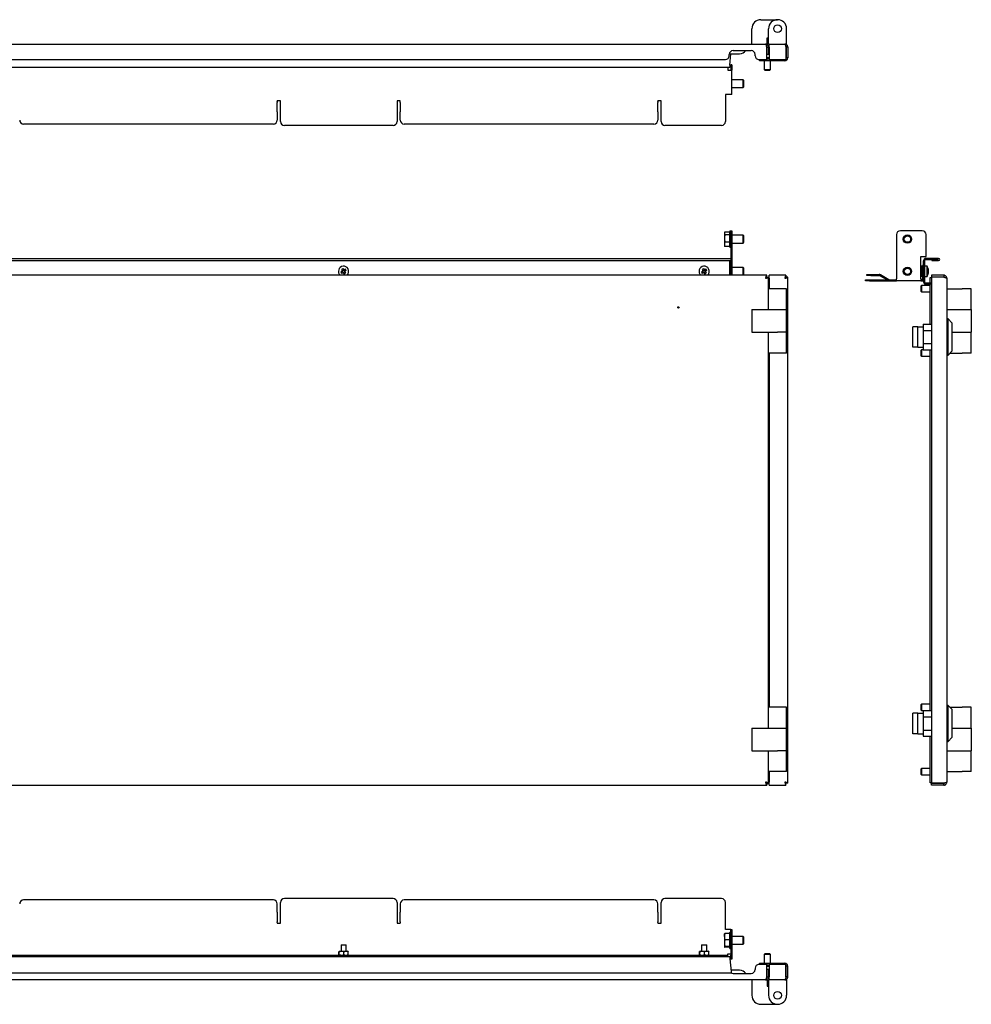
# Model space of a CAD drawing. Units: millimetres. Extents: x -221 to 1044, y -35 to 730.
# Drawn here: x 305 to 1044, y -35 to 730 of the extents above; entities that cross this region are included whole.
import ezdxf

# ---------------------------------------------------------------- set-up
doc = ezdxf.new("R2010")
doc.units = ezdxf.units.MM

msp = doc.modelspace()

# ---------------------------------------------------------------- linework, layer by layer
at = {"color": 7, "linetype": 'Continuous', "lineweight": 25}
for p, q in [((880.27, 729.64), (893.27, 729.64)), ((873.27, 710.64), (873.27, 722.64)), ((886.27, 710.64), (886.27, 722.64)), ((900.27, 710.64), (900.27, 722.64)), ((885.27, 715.64), (886.27, 715.64)), ((885.27, 710.64), (885.27, 715.64)), ((-90.33, 710.64), (883.87, 710.64)), ((858.77, 705.64), (872.77, 705.64)), ((885.27, 710.64), (883.87, 710.64)), ((884.8, 698.64), (884.8, 708.24)), ((884.87, 708.24), (886.27, 708.24)), ((884.87, 708.24), (884.87, 702.64)), ((886.77, 710.64), (886.27, 710.64)), ((886.27, 708.24), (886.27, 702.64)), ((886.77, 708.24), (886.77, 710.64)), ((886.77, 710.64), (898.87, 710.64)), ((886.77, 708.24), (886.77, 698.64)), ((900.27, 710.64), (898.87, 710.64)), ((899.8, 708.24), (899.8, 698.64)), ((901.27, 708.24), (899.87, 708.24)), ((899.87, 708.24), (899.87, 700.14)), ((901.27, 708.24), (901.27, 700.14)), ((-43.23, 698.64), (852.77, 698.64)), ((855.77, 701.64), (855.77, 702.64)), ((855.83, 703.24), (857.77, 703.24)), ((856.27, 694.34), (857.1, 703.24)), ((857.77, 703.24), (863.77, 703.24)), ((875.77, 701.64), (875.77, 702.64)), ((878.77, 698.64), (884.8, 698.64)), ((879.27, 697.64), (879.27, 698.64)), ((885.27, 697.64), (879.27, 697.64)), ((882.77, 697.64), (882.77, 690.89)), ((884.8, 700.39), (886.76, 700.39)), ((884.8, 699.99), (886.77, 699.99)), ((884.8, 699.04), (885.27, 699.04)), ((886.27, 702.64), (884.87, 702.64)), ((886.77, 699.04), (885.27, 699.04)), ((898.87, 697.64), (885.27, 697.64)), ((886.77, 698.64), (899.8, 698.64)), ((887.77, 690.89), (887.77, 697.64)), ((901.27, 700.14), (899.87, 700.14)), ((899.87, 700.14), (899.87, 700.04)), ((901.27, 700.04), (901.27, 700.14)), ((856.27, 692.54), (12.27, 692.54)), ((854.77, 692.54), (854.77, 690.74)), ((854.77, 690.74), (854.77, 690.54)), ((854.77, 690.54), (855.97, 690.54)), ((855.97, 690.54), (857.77, 690.54)), ((856.27, 694.34), (856.27, 692.54)), ((857.77, 694.54), (856.97, 694.54)), ((856.97, 694.54), (856.97, 690.54)), ((857.77, 694.54), (857.77, 690.54)), ((857.77, 671.54), (857.77, 690.54)), ((882.77, 690.89), (883.27, 690.39)), ((882.77, 690.89), (884.64, 690.89)), ((883.27, 690.39), (884.76, 690.39)), ((884.64, 690.89), (887.77, 690.89)), ((884.76, 690.39), (887.27, 690.39)), ((887.27, 690.39), (887.77, 690.89)), ((866.43, 683.04), (857.77, 683.04)), ((866.97, 682.5), (866.43, 683.04)), ((866.43, 677.04), (866.43, 683.04)), ((866.97, 679.04), (866.97, 682.5)), ((857.77, 677.04), (866.43, 677.04)), ((866.43, 677.04), (866.97, 677.58)), ((866.97, 677.58), (866.97, 679.04)), ((507.27, 666.67), (504.77, 666.67)), ((504.77, 666.18), (504.77, 666.67)), ((504.77, 666.18), (504.77, 665.28)), ((504.77, 658.65), (504.77, 665.28)), ((507.27, 650.54), (507.27, 666.67)), ((600.27, 666.67), (597.77, 666.67)), ((597.77, 666.67), (597.77, 650.54)), ((600.27, 666.18), (600.27, 666.67)), ((600.27, 665.28), (600.27, 666.18)), ((600.27, 665.28), (600.27, 658.65)), ((802.77, 666.67), (800.27, 666.67)), ((800.27, 666.18), (800.27, 666.67)), ((800.27, 666.18), (800.27, 665.28)), ((800.27, 658.65), (800.27, 665.28)), ((802.77, 650.54), (802.77, 666.67)), ((855.97, 671.54), (852.77, 671.54)), ((852.77, 671.54), (852.77, 650.54)), ((857.77, 671.54), (855.97, 671.54)), ((504.77, 658.15), (504.77, 658.65)), ((504.77, 658.15), (504.77, 651.63)), ((600.27, 658.65), (600.27, 658.15)), ((600.27, 651.63), (600.27, 658.15)), ((800.27, 658.15), (800.27, 658.65)), ((800.27, 658.15), (800.27, 651.63)), ((501.77, 648.63), (307.77, 648.63)), ((594.77, 647.54), (510.27, 647.54)), ((797.27, 648.63), (603.27, 648.63)), ((849.77, 647.54), (805.77, 647.54)), ((852.26, 564.74), (851.97, 564.24)), ((851.97, 564.24), (851.97, 563.81)), ((851.97, 563.81), (851.97, 559.77)), ((851.97, 559.77), (851.97, 555.2)), ((852.42, 564.98), (855.97, 564.98)), ((855.97, 562.64), (852.42, 562.64)), ((856.97, 565.74), (857.77, 565.74)), ((856.97, 562.74), (856.97, 565.74)), ((856.97, 562.74), (856.97, 545.74)), ((857.77, 565.74), (857.77, 562.74)), ((857.77, 562.74), (857.77, 545.74)), ((866.43, 562.24), (857.77, 562.24)), ((866.97, 561.7), (866.43, 562.24)), ((866.43, 561.98), (866.43, 562.24)), ((866.43, 556.24), (866.43, 561.98)), ((866.97, 556.78), (866.97, 561.7)), ((985.6, 562.74), (985.6, 528.54)), ((1005.6, 565.74), (988.6, 565.74)), ((1008.6, 545.74), (1008.6, 562.74)), ((851.97, 555.2), (851.97, 554.24)), ((851.97, 554.24), (852.26, 553.73)), ((852.42, 553.5), (852.32, 553.77)), ((855.97, 556.9), (852.42, 556.9)), ((855.97, 553.5), (852.42, 553.5)), ((857.77, 556.24), (866.43, 556.24)), ((866.43, 556.24), (866.97, 556.78)), ((-47.65, 544.24), (857.19, 544.24)), ((857.77, 545.74), (856.97, 545.74)), ((856.97, 545.74), (856.97, 544.24)), ((857.77, 545.74), (857.77, 531.24)), ((1004.6, 545.74), (1008.6, 545.74)), ((1004.6, 528.54), (1004.6, 545.74)), ((1008.4, 543.44), (1008.4, 544.24)), ((1018.3, 544.24), (1008.4, 544.24)), ((1008.4, 543.44), (1018.3, 543.44)), ((1013.15, 543.34), (1013.15, 542.54)), ((1013.15, 543.34), (1018.3, 543.34)), ((1018.3, 543.34), (1018.3, 543.44)), ((-47.65, 542.54), (857.19, 542.54)), ((554.71, 535.73), (555.45, 534.45)), ((556.42, 535.19), (555.38, 534.58)), ((555.75, 536.33), (556.49, 535.06)), ((557.76, 535.8), (556.49, 535.06)), ((834.71, 535.73), (835.45, 534.45)), ((836.42, 535.19), (835.38, 534.58)), ((835.75, 536.33), (836.49, 535.06)), ((837.76, 535.8), (836.49, 535.06)), ((856.27, 542.44), (856.27, 542.54)), ((856.27, 531.24), (856.27, 542.44)), ((856.97, 542.54), (856.97, 531.24)), ((866.43, 537.24), (857.77, 537.24)), ((866.97, 536.7), (866.43, 537.24)), ((866.43, 536.98), (866.43, 537.24)), ((866.43, 531.24), (866.43, 536.98)), ((866.97, 531.78), (866.97, 536.7)), ((1005.18, 538.27), (1004.6, 538.27)), ((1005.18, 536.42), (1004.6, 536.42)), ((1005.7, 537.39), (1005.19, 538.27)), ((1005.7, 534.38), (1005.7, 537.39)), ((1005.8, 536.24), (1005.7, 536.24)), ((1005.8, 538.74), (1005.8, 528.54)), ((1006.6, 538.74), (1005.8, 538.74)), ((1006.6, 526.04), (1006.6, 542.44)), ((1007.4, 542.44), (1007.4, 526.04)), ((1009.4, 538.24), (1007.4, 538.24)), ((1009.4, 530.24), (1009.4, 538.24)), ((1013.15, 542.54), (1018.3, 542.54)), ((884.8, 531.24), (-91.26, 531.24)), ((555.45, 534.45), (554.18, 533.72)), ((556.06, 533.42), (554.79, 532.68)), ((555.93, 533.34), (555.32, 534.38)), ((556.06, 533.42), (556.8, 532.15)), ((557.17, 533.89), (556.13, 533.29)), ((557.22, 534.1), (556.62, 535.13)), ((558.37, 534.76), (557.09, 534.02)), ((557.09, 534.02), (557.83, 532.75)), ((835.45, 534.45), (834.18, 533.72)), ((836.06, 533.42), (834.79, 532.68)), ((835.93, 533.34), (835.32, 534.38)), ((836.06, 533.42), (836.8, 532.15)), ((837.17, 533.89), (836.13, 533.29)), ((837.22, 534.1), (836.62, 535.13)), ((838.37, 534.76), (837.09, 534.02)), ((837.09, 534.02), (837.83, 532.75)), ((866.43, 531.24), (866.97, 531.78)), ((884.8, 529.84), (884.8, 531.24)), ((884.87, 529.77), (886.27, 529.77)), ((886.27, 520.74), (886.27, 529.77)), ((886.27, 529.44), (886.77, 529.44)), ((886.77, 528.84), (886.77, 531.24)), ((899.8, 531.24), (886.77, 531.24)), ((886.77, 528.84), (886.77, 520.74)), ((899.72, 529.44), (899.26, 529.44)), ((899.8, 531.24), (899.8, 529.84)), ((901.27, 529.77), (899.87, 529.77)), ((901.27, 136.71), (901.27, 529.77)), ((962.69, 530.94), (962.69, 531.74)), ((962.69, 531.74), (965.69, 531.74)), ((965.69, 530.94), (962.69, 530.94)), ((965.69, 531.74), (972.21, 531.74)), ((965.69, 530.94), (972.21, 530.94)), ((978.37, 527.54), (972.71, 530.8)), ((979.74, 527.67), (973.11, 531.5)), ((985.6, 526.74), (985.6, 528.54)), ((1005.18, 532.38), (1004.6, 532.38)), ((1005.18, 530.2), (1004.6, 530.2)), ((1004.6, 528.54), (1004.6, 526.74)), ((1005.22, 530.3), (1005.18, 530.2)), ((1005.19, 530.2), (1005.7, 531.09)), ((1005.7, 531.09), (1005.7, 534.38)), ((1005.7, 532.24), (1005.8, 532.24)), ((1007.4, 530.24), (1009.4, 530.24)), ((1010.43, 533.42), (1010.19, 533.42)), ((1010.43, 534.02), (1010.31, 534.02)), ((1010.43, 535.06), (1010.34, 535.06)), ((1011.7, 529.44), (1012.7, 529.44)), ((1011.7, 525.04), (1011.7, 529.44)), ((1012.7, 531.24), (1012.7, 529.84)), ((1022.3, 531.24), (1012.7, 531.24)), ((1022.3, 529.84), (1012.7, 529.84)), ((1022.3, 529.77), (1012.7, 529.77)), ((1012.7, 529.77), (1012.7, 136.71)), ((1022.3, 531.24), (1022.3, 529.84)), ((1024.7, 528.84), (1024.7, 137.64)), ((886.4, 522.97), (886.27, 523.03)), ((886.27, 504.49), (886.27, 520.74)), ((900.27, 520.74), (886.27, 520.74)), ((900.27, 504.49), (900.27, 520.74)), ((961.6, 526.74), (961.6, 527.54)), ((961.6, 527.54), (964.6, 527.54)), ((964.6, 526.74), (961.6, 526.74)), ((964.6, 527.54), (985.6, 527.54)), ((964.6, 526.74), (985.6, 526.74)), ((1004.6, 526.74), (985.6, 526.74)), ((1004.95, 523.24), (1004.45, 522.74)), ((1004.45, 522.74), (1004.45, 520.99)), ((1004.45, 520.99), (1004.45, 518.74)), ((1004.6, 527.54), (1004.8, 527.54)), ((1004.6, 526.74), (1004.8, 526.74)), ((1011.7, 523.24), (1004.95, 523.24)), ((1004.95, 523.24), (1004.95, 521.06)), ((1004.95, 521.06), (1004.95, 518.24)), ((1008.4, 524.24), (1008.4, 525.04)), ((1012.7, 525.04), (1008.4, 525.04)), ((1012.7, 524.24), (1008.4, 524.24)), ((1011.7, 523.44), (1011.7, 524.24)), ((1011.7, 493.24), (1011.7, 523.44)), ((1024.7, 520.74), (1036.7, 520.74)), ((1043.7, 520.74), (1036.7, 520.74)), ((1043.7, 504.49), (1043.7, 520.74)), ((1004.45, 518.74), (1004.95, 518.24)), ((1004.95, 518.24), (1011.7, 518.24)), ((873.27, 504.49), (873.27, 486.99)), ((873.27, 504.49), (880.27, 504.49)), ((880.27, 504.49), (893.27, 504.49)), ((893.27, 504.49), (900.27, 504.49)), ((900.27, 486.99), (900.27, 504.49)), ((900.27, 504.49), (900.27, 486.99)), ((1024.7, 504.49), (1036.7, 504.49)), ((1025.7, 497.24), (1024.7, 497.24)), ((1028.7, 494.24), (1025.7, 497.24)), ((1025.7, 469.24), (1025.7, 497.24)), ((1036.7, 504.49), (1043.7, 504.49)), ((1043.7, 504.49), (1043.7, 486.99)), ((998.2, 475.24), (998.2, 491.24)), ((1002.2, 491.24), (998.2, 491.24)), ((1002.2, 491.24), (1006.2, 491.24)), ((1002.2, 489.24), (1002.2, 491.24)), ((1006.2, 493.24), (1012.7, 493.24)), ((1006.2, 493.24), (1006.2, 491.24)), ((1006.2, 491.24), (1006.2, 489.24)), ((1028.7, 494.24), (1028.7, 472.24)), ((873.27, 486.99), (880.27, 486.99)), ((880.27, 486.99), (893.27, 486.99)), ((886.27, 470.74), (886.27, 486.99)), ((900.27, 486.99), (893.27, 486.99)), ((900.27, 470.74), (900.27, 486.99)), ((1002.2, 477.24), (1002.2, 489.24)), ((1006.2, 489.24), (1006.2, 477.24)), ((1006.2, 488.39), (1012.7, 488.39)), ((1028.7, 486.99), (1036.7, 486.99)), ((1036.7, 486.99), (1043.7, 486.99)), ((1043.7, 470.74), (1043.7, 486.99)), ((1002.2, 475.24), (998.2, 475.24)), ((1002.2, 475.24), (1002.2, 477.24)), ((1002.2, 475.24), (1006.2, 475.24)), ((1006.2, 478.08), (1012.7, 478.08)), ((1006.2, 477.24), (1006.2, 475.24)), ((1006.2, 475.24), (1006.2, 473.24)), ((900.27, 470.74), (886.27, 470.74)), ((886.27, 195.74), (886.27, 470.74)), ((886.35, 468.48), (886.27, 468.45)), ((886.77, 470.74), (886.77, 195.74)), ((1004.95, 473.24), (1004.45, 472.74)), ((1004.45, 472.74), (1004.45, 470.52)), ((1004.45, 470.52), (1004.45, 468.74)), ((1004.45, 468.74), (1004.95, 468.24)), ((1006.2, 473.24), (1004.95, 473.24)), ((1004.95, 473.24), (1004.95, 470.47)), ((1004.95, 470.47), (1004.95, 468.24)), ((1004.95, 468.24), (1011.7, 468.24)), ((1006.2, 473.24), (1012.7, 473.24)), ((1011.7, 193.24), (1011.7, 473.24)), ((1024.7, 469.24), (1025.7, 469.24)), ((1025.7, 469.24), (1028.7, 472.24)), ((1027.2, 470.74), (1036.7, 470.74)), ((1043.7, 470.74), (1036.7, 470.74)), ((886.27, 179.49), (886.27, 195.74)), ((900.27, 195.74), (886.27, 195.74)), ((900.27, 179.49), (900.27, 195.74)), ((998.2, 175.24), (998.2, 191.24)), ((1002.2, 191.24), (998.2, 191.24)), ((1002.2, 191.24), (1006.2, 191.24)), ((1002.2, 189.24), (1002.2, 191.24)), ((1004.95, 198.24), (1004.45, 197.74)), ((1004.45, 197.74), (1004.45, 193.8)), ((1004.45, 193.8), (1004.45, 193.74)), ((1004.45, 193.74), (1004.95, 193.24)), ((1011.7, 198.24), (1004.95, 198.24)), ((1004.95, 198.24), (1004.95, 193.32)), ((1004.95, 193.32), (1004.95, 193.24)), ((1004.95, 193.24), (1006.2, 193.24)), ((1006.2, 193.24), (1012.7, 193.24)), ((1006.2, 193.24), (1006.2, 191.24)), ((1006.2, 191.24), (1006.2, 189.24)), ((1025.7, 197.24), (1024.7, 197.24)), ((1028.7, 194.24), (1025.7, 197.24)), ((1025.7, 169.24), (1025.7, 197.24)), ((1027.2, 195.74), (1036.7, 195.74)), ((1028.7, 194.24), (1028.7, 172.24)), ((1043.7, 195.74), (1036.7, 195.74)), ((1043.7, 179.49), (1043.7, 195.74)), ((1002.2, 177.24), (1002.2, 189.24)), ((1006.2, 189.24), (1006.2, 177.24)), ((1006.2, 188.39), (1012.7, 188.39)), ((873.27, 179.49), (873.27, 161.99)), ((873.27, 179.49), (880.27, 179.49)), ((880.27, 179.49), (893.27, 179.49)), ((893.27, 179.49), (900.27, 179.49)), ((900.27, 161.99), (900.27, 179.49)), ((1002.2, 175.24), (1002.2, 177.24)), ((1006.2, 178.08), (1012.7, 178.08)), ((1006.2, 177.24), (1006.2, 175.24)), ((1028.7, 179.49), (1036.7, 179.49)), ((1036.7, 179.49), (1043.7, 179.49)), ((1043.7, 179.49), (1043.7, 161.99)), ((1002.2, 175.24), (998.2, 175.24)), ((1002.2, 175.24), (1006.2, 175.24)), ((1006.2, 175.24), (1006.2, 173.24)), ((1006.2, 173.24), (1012.7, 173.24)), ((1011.7, 143.04), (1011.7, 173.24)), ((1024.7, 169.24), (1025.7, 169.24)), ((1025.7, 169.24), (1028.7, 172.24)), ((873.27, 161.99), (880.27, 161.99)), ((880.27, 161.99), (893.27, 161.99)), ((886.27, 145.74), (886.27, 161.99)), ((900.27, 161.99), (893.27, 161.99)), ((900.27, 145.74), (900.27, 161.99)), ((1024.7, 161.99), (1036.7, 161.99)), ((1036.7, 161.99), (1043.7, 161.99)), ((1043.7, 145.74), (1043.7, 161.99)), ((900.27, 145.74), (886.27, 145.74)), ((886.27, 136.71), (886.27, 145.74)), ((886.77, 145.74), (886.77, 137.64)), ((1004.95, 148.24), (1004.45, 147.74)), ((1004.45, 147.74), (1004.45, 143.8)), ((1011.7, 148.24), (1004.95, 148.24)), ((1004.95, 148.24), (1004.95, 143.32)), ((1024.7, 145.74), (1036.7, 145.74)), ((1043.7, 145.74), (1036.7, 145.74)), ((886.62, 143.63), (886.77, 143.53)), ((886.77, 135.24), (886.77, 137.64)), ((1004.45, 143.8), (1004.45, 143.74)), ((1004.45, 143.74), (1004.95, 143.24)), ((1004.95, 143.32), (1004.95, 143.24)), ((1004.95, 143.24), (1011.7, 143.24)), ((1011.7, 137.04), (1011.7, 143.04)), ((-91.26, 135.24), (884.8, 135.24)), ((884.8, 136.64), (884.8, 135.24)), ((884.87, 136.71), (886.27, 136.71)), ((886.77, 137.04), (886.27, 137.04)), ((886.77, 135.24), (899.8, 135.24)), ((899.26, 137.04), (899.73, 137.04)), ((899.8, 135.24), (899.8, 136.64)), ((901.27, 136.71), (899.87, 136.71)), ((1012.7, 137.04), (1011.7, 137.04)), ((1022.3, 136.71), (1012.7, 136.71)), ((1022.3, 136.64), (1012.7, 136.64)), ((1012.7, 135.24), (1012.7, 136.64)), ((1022.3, 135.24), (1012.7, 135.24)), ((1022.3, 135.24), (1022.3, 136.64)), ((501.77, 46.1), (307.77, 46.1)), ((594.77, 47.19), (510.27, 47.19)), ((797.27, 46.1), (603.27, 46.1)), ((849.77, 47.19), (805.77, 47.19)), ((504.77, 36.58), (504.77, 43.1)), ((507.27, 28.06), (507.27, 44.19)), ((597.77, 44.19), (597.77, 28.06)), ((600.27, 43.1), (600.27, 36.58)), ((800.27, 36.58), (800.27, 43.1)), ((802.77, 28.06), (802.77, 44.19)), ((852.77, 23.19), (852.77, 44.19)), ((504.77, 36.58), (504.77, 35.68)), ((504.77, 35.68), (504.77, 29.05)), ((600.27, 35.68), (600.27, 36.58)), ((600.27, 29.05), (600.27, 35.68)), ((800.27, 36.58), (800.27, 35.68)), ((800.27, 35.68), (800.27, 29.05)), ((504.77, 28.55), (504.77, 29.05)), ((504.77, 28.55), (504.77, 28.06)), ((504.77, 28.06), (507.27, 28.06)), ((597.77, 28.06), (600.27, 28.06)), ((600.27, 29.05), (600.27, 28.55)), ((600.27, 28.55), (600.27, 28.06)), ((800.27, 28.55), (800.27, 29.05)), ((800.27, 28.55), (800.27, 28.06)), ((800.27, 28.06), (802.77, 28.06)), ((855.97, 23.19), (852.77, 23.19)), ((856.97, 23.19), (855.97, 23.19)), ((856.97, 20.19), (856.97, 23.19)), ((856.97, 23.19), (857.77, 23.19)), ((857.77, 23.19), (857.77, 20.19)), ((851.97, 17.64), (851.97, 19.69)), ((851.97, 17.64), (851.97, 12.66)), ((855.97, 19.97), (852.42, 19.97)), ((852.42, 15.3), (855.97, 15.3)), ((856.97, 20.19), (856.97, 3.19)), ((857.77, 20.19), (857.77, 3.19)), ((866.43, 17.69), (857.77, 17.69)), ((866.97, 17.15), (866.43, 17.69)), ((866.43, 13.48), (866.43, 17.69)), ((866.97, 12.23), (866.97, 17.15)), ((554.27, 11.39), (554.27, 6.29)), ((554.27, 11.39), (558, 11.39)), ((558, 11.39), (558.27, 11.39)), ((558.27, 6.29), (558.27, 11.39)), ((834.27, 11.39), (834.27, 6.29)), ((834.27, 11.39), (838, 11.39)), ((838, 11.39), (838.27, 11.39)), ((838.27, 6.29), (838.27, 11.39)), ((851.97, 12.66), (851.97, 9.72)), ((855.97, 10.03), (852.42, 10.03)), ((855.97, 9.41), (852.42, 9.41)), ((857.77, 11.69), (866.43, 11.69)), ((866.43, 11.69), (866.43, 13.48)), ((866.43, 11.69), (866.97, 12.23)), ((-46.73, 2.19), (856.27, 2.19)), ((854.77, 2.99), (-45.23, 2.99)), ((552.68, 3.61), (552.68, 5.78)), ((553.12, 6.29), (552.74, 6.07)), ((552.74, 3.31), (553.12, 3.09)), ((552.87, 3.61), (552.87, 5.78)), ((553.12, 6.29), (559.42, 6.29)), ((553.12, 3.09), (559.42, 3.09)), ((554.27, 3.09), (554.27, 2.99)), ((556.46, 3.61), (556.46, 5.78)), ((558.27, 2.99), (558.27, 3.09)), ((559.8, 6.07), (559.42, 6.29)), ((559.42, 3.09), (559.8, 3.31)), ((559.86, 3.61), (559.86, 5.78)), ((832.68, 3.61), (832.68, 5.78)), ((833.12, 6.29), (832.74, 6.07)), ((832.74, 3.31), (833.12, 3.09)), ((832.87, 3.61), (832.87, 5.78)), ((833.12, 6.29), (839.42, 6.29)), ((833.12, 3.09), (839.42, 3.09)), ((834.27, 3.09), (834.27, 2.99)), ((836.46, 3.61), (836.46, 5.78)), ((838.27, 2.99), (838.27, 3.09)), ((839.8, 6.07), (839.42, 6.29)), ((839.42, 3.09), (839.8, 3.31)), ((839.86, 3.61), (839.86, 5.78)), ((854.77, 4.19), (855.97, 4.19)), ((854.77, 3.99), (854.77, 4.19)), ((854.77, 2.99), (854.77, 3.99)), ((854.77, 2.19), (854.77, 2.99)), ((855.97, 4.19), (856.97, 4.19)), ((856.27, 2.19), (856.27, 0.39)), ((856.27, 0.39), (857.19, -9.51)), ((856.97, 0.19), (856.97, 3.19)), ((857.77, 0.19), (856.97, 0.19)), ((857.77, 3.19), (857.77, 0.19)), ((883.27, 4.34), (882.77, 3.84)), ((882.77, 3.84), (882.77, -2.91)), ((882.79, 3.84), (882.77, 3.84)), ((887.77, 3.84), (882.79, 3.84)), ((883.29, 4.34), (883.27, 4.34)), ((887.27, 4.34), (883.29, 4.34)), ((887.77, 3.84), (887.27, 4.34)), ((887.77, -2.91), (887.77, 3.84)), ((875.77, -6.91), (875.77, -7.91)), ((884.8, -3.91), (878.77, -3.91)), ((879.27, -3.91), (879.27, -2.91)), ((879.27, -2.91), (885.27, -2.91)), ((884.8, -13.51), (884.8, -3.91)), ((885.27, -4.31), (884.8, -4.31)), ((886.77, -5.26), (884.8, -5.26)), ((886.76, -5.66), (884.8, -5.66)), ((885.27, -2.91), (898.87, -2.91)), ((885.27, -4.31), (886.77, -4.31)), ((886.77, -3.91), (886.77, -13.51)), ((899.8, -3.91), (886.77, -3.91)), ((899.8, -13.51), (899.8, -3.91)), ((899.87, -5.31), (899.87, -5.41)), ((899.87, -13.51), (899.87, -5.41)), ((901.27, -5.41), (899.87, -5.41)), ((901.27, -5.41), (901.27, -5.31)), ((901.27, -13.51), (901.27, -5.41)), ((-47.73, -10.36), (857.27, -10.36)), ((857.77, -8.51), (857.1, -8.51)), ((857.19, -9.51), (857.27, -10.36)), ((863.77, -8.51), (857.77, -8.51)), ((858.77, -10.91), (872.77, -10.91)), ((884.87, -7.91), (884.87, -13.51)), ((886.27, -7.91), (884.87, -7.91)), ((884.87, -13.51), (886.27, -13.51)), ((886.27, -7.91), (886.27, -13.51)), ((886.77, -15.91), (886.77, -13.51)), ((901.27, -13.51), (899.87, -13.51)), ((883.87, -15.91), (-90.33, -15.91)), ((873.27, -15.91), (873.27, -27.91)), ((885.27, -15.91), (883.87, -15.91)), ((885.27, -15.91), (885.27, -20.91)), ((885.27, -20.91), (886.27, -20.91)), ((886.27, -15.91), (886.27, -27.91)), ((886.77, -15.91), (886.27, -15.91)), ((898.87, -15.91), (886.77, -15.91)), ((900.27, -15.91), (898.87, -15.91)), ((900.27, -15.91), (900.27, -27.91)), ((880.27, -34.91), (893.27, -34.91))]:
    msp.add_line(p, q, dxfattribs=at)
at = {"color": 7, "linetype": 'Continuous', "lineweight": 25, "flags": 128}
for points in [[(899.8, 699.67), (899.85, 699.84), (899.87, 700.04)], [(884.55, 529.39), (884.1, 529.32), (884.07, 529.32)], [(886.77, 525.09), (886.5, 525.17), (886.27, 525.23)], [(886.27, 466.25), (886.41, 466.28), (886.77, 466.39)], [(886.77, 200.09), (886.45, 200.18), (886.27, 200.23)], [(886.62, 143.63), (886.45, 143.53), (886.27, 143.45)], [(886.27, 141.25), (886.69, 141.36), (886.77, 141.39)], [(884.09, 137.16), (884.1, 137.15), (884.57, 137.08)], [(899.87, -5.31), (899.85, -5.11), (899.8, -4.94)]]:
    msp.add_lwpolyline(points, dxfattribs=at)
at = {"color": 7, "linetype": 'Continuous', "lineweight": 25}
for centre, radius in [((893.27, 722.64), 3), ((994.1, 559.24), 3.25), ((994.1, 559.24), 3), ((994.1, 559.24), 2.46), ((994.1, 534.24), 3.25), ((994.1, 534.24), 3), ((994.1, 534.24), 2.46), ((816.27, 506.24), 0.5), ((893.27, -27.91), 3)]:
    msp.add_circle(centre, radius, dxfattribs=at)
for centre, radius, start, end in [((880.27, 722.64), 7, 90, 180), ((893.27, 722.64), 7, 0, 180), ((858.77, 702.64), 3, 90, 180), ((863.77, 709.24), 6, 270, 323.1301), ((872.77, 702.64), 3, 0, 90), ((852.77, 701.64), 3, 270, 0), ((878.77, 701.64), 3, 180, 270), ((898.87, 700.04), 2.4, 270, 0), ((307.77, 651.63), 3, 180, 270), ((501.77, 651.63), 3, 270, 0), ((510.27, 650.54), 3, 180, 270), ((594.77, 650.54), 3, 270, 0), ((603.27, 651.63), 3, 180, 270), ((797.27, 651.63), 3, 270, 0), ((805.77, 650.54), 3, 180, 270), ((849.77, 650.54), 3, 270, 0), ((856.47, 565.04), 0.5, 0, 180), ((988.6, 562.74), 3, 90, 180), ((1005.6, 562.74), 3, 0, 90), ((856.47, 553.44), 0.5, 180, 0), ((1008.4, 542.44), 1.8, 90, 180), ((1008.4, 542.44), 1, 90, 180), ((1018.3, 543.39), 0.85, 270, 90), ((556.27, 534.24), 4, 30.17356, 228.59038), ((561.28, 525.63), 12.04, 117.31632, 123.0308), ((547.67, 529.24), 12.04, 27.31632, 33.0308), ((556.27, 534.24), 4, 311.40962, 30.17356), ((836.27, 534.24), 4, 30.17356, 228.59038), ((841.28, 525.63), 12.04, 117.31632, 123.0308), ((827.67, 529.24), 12.04, 27.31632, 33.0308), ((836.27, 534.24), 4, 311.40962, 30.17356), ((856.47, 540.04), 0.5, 0, 113.57818), ((1002.47, 534.24), 8, 8.5816, 30), ((1004.4, 534.53), 6.05, 5.01464, 17.30547), ((1007.83, 536.03), 2.36, 352.66647, 7.33353), ((1004.4, 533.93), 6.05, 5.01464, 17.30547), ((564.88, 539.24), 12.04, 207.31632, 213.0308), ((551.27, 542.84), 12.04, 297.31632, 303.0308), ((844.88, 539.24), 12.04, 207.31632, 213.0308), ((831.27, 542.84), 12.04, 297.31632, 303.0308), ((972.21, 529.94), 1.8, 60, 90), ((972.21, 529.94), 1, 60, 90), ((980.24, 528.54), 1, 240, 270), ((1004.8, 528.54), 1.8, 270, 0), ((1004.8, 528.54), 1, 270, 0), ((1002.47, 534.24), 8, 330, 351.4184), ((1008.17, 534.81), 2.29, 331.42762, 351.0859), ((1003.22, 533.2), 6.98, 355.7363, 4.2637), ((1008.17, 533.77), 2.29, 331.42762, 351.0859), ((1004.44, 534.54), 6.01, 349.19807, 355.00871), ((1008.33, 533.7), 2.12, 8.56421, 14.56852), ((1004.45, 533.94), 6, 351.41713, 355.01167), ((886.78, 522.64), 0.505, 90.48494, 138.68277), ((1008.4, 526.04), 1.8, 180, 270), ((1008.4, 526.04), 1, 180, 270), ((886.74, 468.81), 0.505, 220.13989, 273.98072), ((885.89, 198.08), 0.505, 348.35454, 39.70379), ((885.27, 195.74), 2.5, 53.1301, 63.74033), ((307.77, 43.1), 3, 90, 180), ((501.77, 43.1), 3, 0, 90), ((510.27, 44.19), 3, 90, 180), ((594.77, 44.19), 3, 0, 90), ((603.27, 43.1), 3, 90, 180), ((797.27, 43.1), 3, 0, 90), ((805.77, 44.19), 3, 90, 180), ((849.77, 44.19), 3, 0, 90), ((856.47, 20.49), 0.5, 0, 180), ((856.47, 8.89), 0.5, 180, 0), ((878.77, -6.91), 3, 90, 180), ((898.87, -5.31), 2.4, 0, 90), ((858.77, -7.91), 3, 234.75249, 270), ((863.77, -14.51), 6, 36.8699, 90), ((872.77, -7.91), 3, 270, 0), ((880.27, -27.91), 7, 180, 270), ((893.27, -27.91), 7, 180, 0)]:
    msp.add_arc(centre, radius, start, end, dxfattribs=at)
msp.add_ellipse((857.19, 543.39), major_axis=(0, 0.85), ratio=0.093023, start_param=3.141593, end_param=6.283185, dxfattribs=at)
for points, knots in [([(883.87, 710.64), (883.91, 710.64), (883.95, 710.62), (884.03, 710.56), (884.07, 710.51), (884.15, 710.39), (884.18, 710.32), (884.26, 710.15), (884.3, 710.05), (884.42, 709.71), (884.49, 709.45), (884.61, 709.01), (884.65, 708.86), (884.73, 708.55), (884.76, 708.4), (884.8, 708.24)], [0, 0, 0, 0, 0.125, 0.125, 0.25, 0.25, 0.375, 0.375, 0.5, 0.5, 0.75, 0.75, 0.875, 0.875, 1, 1, 1, 1]), ([(886.27, 708.24), (886.27, 708.4), (886.26, 708.55), (886.2, 708.86), (886.15, 709.01), (886.03, 709.3), (885.96, 709.44), (885.78, 709.7), (885.68, 709.82), (885.35, 710.16), (885.08, 710.33), (884.65, 710.51), (884.5, 710.56), (884.19, 710.62), (884.03, 710.64), (883.87, 710.64)], [0, 0, 0, 0, 0.125, 0.125, 0.25, 0.25, 0.375, 0.375, 0.5, 0.5, 0.75, 0.75, 0.875, 0.875, 1, 1, 1, 1]), ([(884.87, 708.24), (884.86, 708.39), (884.84, 708.61), (884.7, 708.78), (884.65, 708.83)], [0, 0, 0, 0, 0.678451, 1, 1, 1, 1]), ([(898.87, 710.64), (898.91, 710.64), (898.95, 710.62), (899.03, 710.56), (899.07, 710.51), (899.15, 710.39), (899.18, 710.32), (899.26, 710.15), (899.3, 710.05), (899.42, 709.71), (899.49, 709.45), (899.61, 709.01), (899.65, 708.86), (899.73, 708.55), (899.76, 708.4), (899.8, 708.24)], [0, 0, 0, 0, 0.125, 0.125, 0.25, 0.25, 0.375, 0.375, 0.5, 0.5, 0.75, 0.75, 0.875, 0.875, 1, 1, 1, 1]), ([(901.27, 708.24), (901.27, 708.4), (901.26, 708.55), (901.2, 708.86), (901.15, 709.01), (901.03, 709.3), (900.96, 709.44), (900.78, 709.7), (900.68, 709.82), (900.35, 710.16), (900.08, 710.33), (899.65, 710.51), (899.5, 710.56), (899.19, 710.62), (899.03, 710.64), (898.87, 710.64)], [0, 0, 0, 0, 0.125, 0.125, 0.25, 0.25, 0.375, 0.375, 0.5, 0.5, 0.75, 0.75, 0.875, 0.875, 1, 1, 1, 1]), ([(899.87, 708.24), (899.86, 708.39), (899.84, 708.61), (899.7, 708.78), (899.65, 708.83)], [0, 0, 0, 0, 0.678451, 1, 1, 1, 1]), ([(855.97, 565.03), (855.97, 564.96), (855.97, 563.93), (855.97, 560.67), (855.97, 558.64), (855.97, 556.89)], [0, 0, 0, 0, 0.5, 0.5, 1, 1, 1, 1]), ([(855.97, 556.89), (855.97, 556.25), (855.97, 555.27), (855.97, 554.33), (855.97, 553.79), (855.97, 553.48), (855.97, 553.46), (855.97, 553.46)], [0, 0, 0, 0, 0.325849, 0.50126, 0.680393, 0.859526, 1, 1, 1, 1]), ([(1005.18, 536.42), (1005.37, 536.72), (1005.5, 537.03), (1005.5, 537.5), (1005.47, 537.66), (1005.36, 537.97), (1005.28, 538.12), (1005.18, 538.27)], [0, 0, 0, 0, 0.5, 0.5, 0.75, 0.75, 1, 1, 1, 1]), ([(1005.18, 532.38), (1005.28, 532.71), (1005.36, 533.04), (1005.47, 533.72), (1005.5, 534.06), (1005.5, 534.74), (1005.47, 535.09), (1005.36, 535.76), (1005.28, 536.09), (1005.18, 536.42)], [0, 0, 0, 0, 0.25, 0.25, 0.5, 0.5, 0.75, 0.75, 1, 1, 1, 1]), ([(884.8, 531.24), (884.76, 531.24), (884.73, 531.22), (884.65, 531.16), (884.61, 531.11), (884.53, 530.99), (884.49, 530.92), (884.42, 530.75), (884.38, 530.64), (884.26, 530.31), (884.18, 530.05), (884.07, 529.61), (884.03, 529.46), (883.95, 529.15), (883.91, 529), (883.87, 528.84)], [0, 0, 0, 0, 0.125, 0.125, 0.25, 0.25, 0.375, 0.375, 0.5, 0.5, 0.75, 0.75, 0.875, 0.875, 1, 1, 1, 1]), ([(884.8, 529.84), (884.72, 529.84), (884.65, 529.81), (884.49, 529.71), (884.42, 529.64), (884.26, 529.45), (884.18, 529.34), (884.03, 529.1), (883.95, 528.97), (883.87, 528.84)], [0, 0, 0, 0, 0.25, 0.25, 0.5, 0.5, 0.75, 0.75, 1, 1, 1, 1]), ([(883.87, 528.84), (884.03, 528.88), (884.19, 528.91), (884.5, 528.99), (884.65, 529.03), (884.94, 529.11), (885.08, 529.15), (885.34, 529.22), (885.46, 529.26), (885.79, 529.38), (885.97, 529.46), (886.15, 529.57), (886.2, 529.61), (886.26, 529.69), (886.27, 529.73), (886.27, 529.77)], [0, 0, 0, 0, 0.125, 0.125, 0.25, 0.25, 0.375, 0.375, 0.5, 0.5, 0.75, 0.75, 0.875, 0.875, 1, 1, 1, 1]), ([(883.87, 528.84), (884.01, 528.92), (884.13, 528.99), (884.38, 529.15), (884.49, 529.22), (884.67, 529.38), (884.75, 529.46), (884.85, 529.61), (884.87, 529.69), (884.87, 529.77)], [0, 0, 0, 0, 0.25, 0.25, 0.5, 0.5, 0.75, 0.75, 1, 1, 1, 1]), ([(899.8, 531.24), (899.76, 531.24), (899.73, 531.22), (899.65, 531.16), (899.61, 531.11), (899.53, 530.99), (899.49, 530.92), (899.42, 530.75), (899.38, 530.64), (899.26, 530.31), (899.18, 530.05), (899.07, 529.61), (899.03, 529.46), (898.95, 529.15), (898.91, 529), (898.87, 528.84)], [0, 0, 0, 0, 0.125, 0.125, 0.25, 0.25, 0.375, 0.375, 0.5, 0.5, 0.75, 0.75, 0.875, 0.875, 1, 1, 1, 1]), ([(899.8, 529.84), (899.72, 529.84), (899.65, 529.81), (899.49, 529.71), (899.42, 529.64), (899.26, 529.45), (899.18, 529.34), (899.03, 529.1), (898.95, 528.97), (898.87, 528.84)], [0, 0, 0, 0, 0.25, 0.25, 0.5, 0.5, 0.75, 0.75, 1, 1, 1, 1]), ([(898.87, 528.84), (899.03, 528.88), (899.19, 528.91), (899.5, 528.99), (899.65, 529.03), (899.94, 529.11), (900.08, 529.15), (900.34, 529.22), (900.46, 529.26), (900.79, 529.38), (900.97, 529.46), (901.15, 529.57), (901.2, 529.61), (901.26, 529.69), (901.27, 529.73), (901.27, 529.77)], [0, 0, 0, 0, 0.125, 0.125, 0.25, 0.25, 0.375, 0.375, 0.5, 0.5, 0.75, 0.75, 0.875, 0.875, 1, 1, 1, 1]), ([(898.87, 528.84), (899.01, 528.92), (899.13, 528.99), (899.38, 529.15), (899.49, 529.22), (899.67, 529.38), (899.75, 529.46), (899.85, 529.61), (899.87, 529.69), (899.87, 529.77)], [0, 0, 0, 0, 0.25, 0.25, 0.5, 0.5, 0.75, 0.75, 1, 1, 1, 1]), ([(1005.18, 530.2), (1005.37, 530.56), (1005.5, 530.92), (1005.5, 531.47), (1005.47, 531.66), (1005.36, 532.02), (1005.28, 532.2), (1005.18, 532.38)], [0, 0, 0, 0, 0.5, 0.5, 0.75, 0.75, 1, 1, 1, 1]), ([(1024.7, 528.84), (1024.7, 529), (1024.68, 529.15), (1024.62, 529.46), (1024.58, 529.61), (1024.46, 529.9), (1024.38, 530.04), (1024.21, 530.3), (1024.11, 530.42), (1023.77, 530.76), (1023.51, 530.93), (1023.07, 531.11), (1022.92, 531.16), (1022.61, 531.22), (1022.46, 531.24), (1022.3, 531.24)], [0, 0, 0, 0, 0.125, 0.125, 0.25, 0.25, 0.375, 0.375, 0.5, 0.5, 0.75, 0.75, 0.875, 0.875, 1, 1, 1, 1]), ([(1022.91, 529.61), (1022.82, 529.68), (1022.64, 529.81), (1022.41, 529.83), (1022.3, 529.84)], [0, 0, 0, 0, 0.482578, 1, 1, 1, 1]), ([(1022.3, 529.77), (1022.46, 529.73), (1022.61, 529.69), (1022.92, 529.61), (1023.07, 529.57), (1023.36, 529.5), (1023.5, 529.46), (1023.76, 529.38), (1023.88, 529.34), (1024.22, 529.22), (1024.4, 529.15), (1024.57, 529.03), (1024.62, 528.99), (1024.68, 528.91), (1024.7, 528.88), (1024.7, 528.84)], [0, 0, 0, 0, 0.125, 0.125, 0.25, 0.25, 0.375, 0.375, 0.5, 0.5, 0.75, 0.75, 0.875, 0.875, 1, 1, 1, 1]), ([(886.27, 136.71), (886.27, 136.75), (886.26, 136.79), (886.2, 136.86), (886.15, 136.9), (886.03, 136.98), (885.96, 137.02), (885.78, 137.1), (885.68, 137.13), (885.35, 137.25), (885.08, 137.33), (884.65, 137.44), (884.5, 137.48), (884.19, 137.56), (884.03, 137.6), (883.87, 137.64)], [0, 0, 0, 0, 0.125, 0.125, 0.25, 0.25, 0.375, 0.375, 0.5, 0.5, 0.75, 0.75, 0.875, 0.875, 1, 1, 1, 1]), ([(884.87, 136.71), (884.87, 136.79), (884.85, 136.86), (884.75, 137.02), (884.67, 137.09), (884.49, 137.25), (884.38, 137.33), (884.14, 137.48), (884.01, 137.56), (883.87, 137.64)], [0, 0, 0, 0, 0.25, 0.25, 0.5, 0.5, 0.75, 0.75, 1, 1, 1, 1]), ([(883.87, 137.64), (883.91, 137.48), (883.95, 137.32), (884.03, 137.01), (884.07, 136.86), (884.15, 136.57), (884.18, 136.44), (884.26, 136.17), (884.3, 136.05), (884.42, 135.72), (884.49, 135.54), (884.61, 135.36), (884.65, 135.31), (884.73, 135.25), (884.76, 135.24), (884.8, 135.24)], [0, 0, 0, 0, 0.125, 0.125, 0.25, 0.25, 0.375, 0.375, 0.5, 0.5, 0.75, 0.75, 0.875, 0.875, 1, 1, 1, 1]), ([(883.87, 137.64), (883.95, 137.51), (884.03, 137.38), (884.18, 137.13), (884.26, 137.02), (884.42, 136.84), (884.49, 136.76), (884.65, 136.66), (884.72, 136.64), (884.8, 136.64)], [0, 0, 0, 0, 0.25, 0.25, 0.5, 0.5, 0.75, 0.75, 1, 1, 1, 1]), ([(901.27, 136.71), (901.27, 136.75), (901.26, 136.79), (901.2, 136.86), (901.15, 136.9), (901.03, 136.98), (900.96, 137.02), (900.78, 137.1), (900.68, 137.13), (900.35, 137.25), (900.08, 137.33), (899.65, 137.44), (899.5, 137.48), (899.19, 137.56), (899.03, 137.6), (898.87, 137.64)], [0, 0, 0, 0, 0.125, 0.125, 0.25, 0.25, 0.375, 0.375, 0.5, 0.5, 0.75, 0.75, 0.875, 0.875, 1, 1, 1, 1]), ([(899.87, 136.71), (899.87, 136.79), (899.85, 136.86), (899.75, 137.02), (899.67, 137.09), (899.49, 137.25), (899.38, 137.33), (899.14, 137.48), (899.01, 137.56), (898.87, 137.64)], [0, 0, 0, 0, 0.25, 0.25, 0.5, 0.5, 0.75, 0.75, 1, 1, 1, 1]), ([(898.87, 137.64), (898.91, 137.48), (898.95, 137.32), (899.03, 137.01), (899.07, 136.86), (899.15, 136.57), (899.18, 136.44), (899.26, 136.17), (899.3, 136.05), (899.42, 135.72), (899.49, 135.54), (899.61, 135.36), (899.65, 135.31), (899.73, 135.25), (899.76, 135.24), (899.8, 135.24)], [0, 0, 0, 0, 0.125, 0.125, 0.25, 0.25, 0.375, 0.375, 0.5, 0.5, 0.75, 0.75, 0.875, 0.875, 1, 1, 1, 1]), ([(898.87, 137.64), (898.95, 137.51), (899.03, 137.38), (899.18, 137.13), (899.26, 137.02), (899.42, 136.84), (899.49, 136.76), (899.65, 136.66), (899.72, 136.64), (899.8, 136.64)], [0, 0, 0, 0, 0.25, 0.25, 0.5, 0.5, 0.75, 0.75, 1, 1, 1, 1]), ([(1024.7, 137.64), (1024.7, 137.6), (1024.68, 137.56), (1024.62, 137.48), (1024.58, 137.44), (1024.46, 137.37), (1024.38, 137.33), (1024.21, 137.25), (1024.11, 137.21), (1023.77, 137.1), (1023.51, 137.02), (1023.07, 136.9), (1022.92, 136.86), (1022.61, 136.79), (1022.46, 136.75), (1022.3, 136.71)], [0, 0, 0, 0, 0.125, 0.125, 0.25, 0.25, 0.375, 0.375, 0.5, 0.5, 0.75, 0.75, 0.875, 0.875, 1, 1, 1, 1]), ([(1022.3, 135.24), (1022.46, 135.24), (1022.61, 135.25), (1022.92, 135.31), (1023.07, 135.36), (1023.36, 135.48), (1023.5, 135.55), (1023.76, 135.73), (1023.88, 135.83), (1024.22, 136.16), (1024.4, 136.43), (1024.57, 136.86), (1024.62, 137.01), (1024.68, 137.32), (1024.7, 137.48), (1024.7, 137.64)], [0, 0, 0, 0, 0.125, 0.125, 0.25, 0.25, 0.375, 0.375, 0.5, 0.5, 0.75, 0.75, 0.875, 0.875, 1, 1, 1, 1]), ([(1022.3, 136.64), (1022.45, 136.65), (1022.67, 136.67), (1022.84, 136.81), (1022.89, 136.86)], [0, 0, 0, 0, 0.678451, 1, 1, 1, 1]), ([(855.97, 19.99), (855.97, 19.63), (855.97, 19.06), (855.97, 17.85), (855.97, 16.79), (855.97, 15.64), (855.97, 14.12), (855.97, 12.28), (855.97, 10.74), (855.97, 9.78), (855.97, 9.25), (855.97, 8.93), (855.97, 8.92), (855.97, 8.91)], [0, 0, 0, 0, 0.137982, 0.212261, 0.288115, 0.36397, 0.438248, 0.576231, 0.714213, 0.788491, 0.864346, 0.940201, 1, 1, 1, 1]), ([(552.68, 5.78), (552.7, 5.87), (552.71, 5.95), (552.75, 6.06), (552.76, 6.09), (552.79, 6.09), (552.81, 6.06), (552.84, 5.95), (552.86, 5.87), (552.87, 5.78)], [0, 0, 0, 0, 0.25, 0.25, 0.5, 0.5, 0.75, 0.75, 1, 1, 1, 1]), ([(552.68, 3.61), (552.7, 3.51), (552.71, 3.43), (552.75, 3.32), (552.76, 3.29), (552.79, 3.29), (552.81, 3.32), (552.84, 3.43), (552.86, 3.51), (552.87, 3.61)], [0, 0, 0, 0, 0.25, 0.25, 0.5, 0.5, 0.75, 0.75, 1, 1, 1, 1]), ([(556.46, 5.78), (555.87, 5.97), (555.28, 6.09), (554.36, 6.09), (554.06, 6.06), (553.46, 5.95), (553.16, 5.87), (552.87, 5.78)], [0, 0, 0, 0, 0.5, 0.5, 0.75, 0.75, 1, 1, 1, 1]), ([(552.87, 3.61), (553.46, 3.42), (554.05, 3.29), (554.97, 3.29), (555.27, 3.32), (555.87, 3.43), (556.17, 3.51), (556.46, 3.61)], [0, 0, 0, 0, 0.5, 0.5, 0.75, 0.75, 1, 1, 1, 1]), ([(559.86, 5.78), (559.31, 5.97), (558.74, 6.09), (557.88, 6.09), (557.59, 6.06), (557.02, 5.95), (556.74, 5.87), (556.46, 5.78)], [0, 0, 0, 0, 0.5, 0.5, 0.75, 0.75, 1, 1, 1, 1]), ([(556.46, 3.61), (557.02, 3.42), (557.58, 3.29), (558.45, 3.29), (558.74, 3.32), (559.3, 3.43), (559.59, 3.51), (559.86, 3.61)], [0, 0, 0, 0, 0.5, 0.5, 0.75, 0.75, 1, 1, 1, 1]), ([(559.78, 6.03), (559.78, 6.05), (559.81, 6.11), (559.84, 5.92), (559.86, 5.78)], [0, 0, 0, 0, 0.21396, 1, 1, 1, 1]), ([(559.86, 3.61), (559.84, 3.46), (559.81, 3.27), (559.78, 3.34), (559.78, 3.35)], [0, 0, 0, 0, 0.78604, 1, 1, 1, 1]), ([(832.68, 5.78), (832.7, 5.87), (832.71, 5.95), (832.75, 6.06), (832.76, 6.09), (832.79, 6.09), (832.81, 6.06), (832.84, 5.95), (832.86, 5.87), (832.87, 5.78)], [0, 0, 0, 0, 0.25, 0.25, 0.5, 0.5, 0.75, 0.75, 1, 1, 1, 1]), ([(832.68, 3.61), (832.7, 3.51), (832.71, 3.43), (832.75, 3.32), (832.76, 3.29), (832.79, 3.29), (832.81, 3.32), (832.84, 3.43), (832.86, 3.51), (832.87, 3.61)], [0, 0, 0, 0, 0.25, 0.25, 0.5, 0.5, 0.75, 0.75, 1, 1, 1, 1]), ([(836.46, 5.78), (835.87, 5.97), (835.28, 6.09), (834.36, 6.09), (834.06, 6.06), (833.46, 5.95), (833.16, 5.87), (832.87, 5.78)], [0, 0, 0, 0, 0.5, 0.5, 0.75, 0.75, 1, 1, 1, 1]), ([(832.87, 3.61), (833.46, 3.42), (834.05, 3.29), (834.97, 3.29), (835.27, 3.32), (835.87, 3.43), (836.17, 3.51), (836.46, 3.61)], [0, 0, 0, 0, 0.5, 0.5, 0.75, 0.75, 1, 1, 1, 1]), ([(839.86, 5.78), (839.31, 5.97), (838.74, 6.09), (837.88, 6.09), (837.59, 6.06), (837.02, 5.95), (836.74, 5.87), (836.46, 5.78)], [0, 0, 0, 0, 0.5, 0.5, 0.75, 0.75, 1, 1, 1, 1]), ([(836.46, 3.61), (837.02, 3.42), (837.58, 3.29), (838.45, 3.29), (838.74, 3.32), (839.3, 3.43), (839.59, 3.51), (839.86, 3.61)], [0, 0, 0, 0, 0.5, 0.5, 0.75, 0.75, 1, 1, 1, 1]), ([(839.78, 6.03), (839.78, 6.05), (839.81, 6.11), (839.84, 5.92), (839.86, 5.78)], [0, 0, 0, 0, 0.21396, 1, 1, 1, 1]), ([(839.86, 3.61), (839.84, 3.46), (839.81, 3.27), (839.78, 3.34), (839.78, 3.35)], [0, 0, 0, 0, 0.78604, 1, 1, 1, 1]), ([(884.8, -13.51), (884.76, -13.67), (884.73, -13.82), (884.65, -14.13), (884.61, -14.28), (884.53, -14.57), (884.49, -14.71), (884.42, -14.97), (884.38, -15.1), (884.26, -15.43), (884.18, -15.61), (884.07, -15.79), (884.03, -15.83), (883.95, -15.89), (883.91, -15.91), (883.87, -15.91)], [0, 0, 0, 0, 0.125, 0.125, 0.25, 0.25, 0.375, 0.375, 0.5, 0.5, 0.75, 0.75, 0.875, 0.875, 1, 1, 1, 1]), ([(883.87, -15.91), (884.03, -15.91), (884.19, -15.89), (884.5, -15.83), (884.65, -15.79), (884.94, -15.67), (885.08, -15.59), (885.34, -15.42), (885.46, -15.32), (885.79, -14.99), (885.97, -14.72), (886.15, -14.28), (886.2, -14.13), (886.26, -13.82), (886.27, -13.67), (886.27, -13.51)], [0, 0, 0, 0, 0.125, 0.125, 0.25, 0.25, 0.375, 0.375, 0.5, 0.5, 0.75, 0.75, 0.875, 0.875, 1, 1, 1, 1]), ([(884.65, -14.12), (884.71, -14.03), (884.85, -13.85), (884.86, -13.63), (884.87, -13.51)], [0, 0, 0, 0, 0.482578, 1, 1, 1, 1]), ([(899.8, -13.51), (899.76, -13.67), (899.73, -13.82), (899.65, -14.13), (899.61, -14.28), (899.53, -14.57), (899.49, -14.71), (899.42, -14.97), (899.38, -15.1), (899.26, -15.43), (899.18, -15.61), (899.07, -15.79), (899.03, -15.83), (898.95, -15.89), (898.91, -15.91), (898.87, -15.91)], [0, 0, 0, 0, 0.125, 0.125, 0.25, 0.25, 0.375, 0.375, 0.5, 0.5, 0.75, 0.75, 0.875, 0.875, 1, 1, 1, 1]), ([(898.87, -15.91), (899.03, -15.91), (899.19, -15.89), (899.5, -15.83), (899.65, -15.79), (899.94, -15.67), (900.08, -15.59), (900.34, -15.42), (900.46, -15.32), (900.79, -14.99), (900.97, -14.72), (901.15, -14.28), (901.2, -14.13), (901.26, -13.82), (901.27, -13.67), (901.27, -13.51)], [0, 0, 0, 0, 0.125, 0.125, 0.25, 0.25, 0.375, 0.375, 0.5, 0.5, 0.75, 0.75, 0.875, 0.875, 1, 1, 1, 1]), ([(899.65, -14.12), (899.71, -14.03), (899.85, -13.85), (899.86, -13.63), (899.87, -13.51)], [0, 0, 0, 0, 0.482578, 1, 1, 1, 1])]:
    msp.add_open_spline(points, degree=3, knots=knots, dxfattribs=at)
for points in [[(852.42, 564.98), (852.15, 564.6), (851.97, 564.21), (851.97, 563.81)], [(851.97, 563.81), (851.97, 563.41), (852.15, 563.02), (852.42, 562.64)], [(852.42, 562.64), (852.15, 561.7), (851.97, 560.75), (851.97, 559.77)], [(851.97, 559.77), (851.97, 558.79), (852.15, 557.84), (852.42, 556.9)], [(852.42, 556.9), (852.15, 556.34), (851.97, 555.78), (851.97, 555.2)], [(851.97, 555.2), (851.97, 554.62), (852.15, 554.05), (852.42, 553.5)], [(852.42, 19.97), (852.15, 19.21), (851.97, 18.43), (851.97, 17.64)], [(851.97, 19.66), (851.97, 19.77), (852.15, 19.87), (852.42, 19.97)], [(851.97, 17.64), (851.97, 16.84), (852.15, 16.07), (852.42, 15.3)], [(852.42, 15.3), (852.15, 14.44), (851.97, 13.57), (851.97, 12.66)], [(851.97, 12.66), (851.97, 11.76), (852.15, 10.89), (852.42, 10.03)], [(852.42, 10.03), (852.15, 9.93), (851.97, 9.82), (851.97, 9.72)], [(851.97, 9.72), (851.97, 9.61), (852.15, 9.51), (852.42, 9.41)]]:
    msp.add_open_spline(points, degree=3, dxfattribs=at)

doc.saveas('drawing.dxf')
